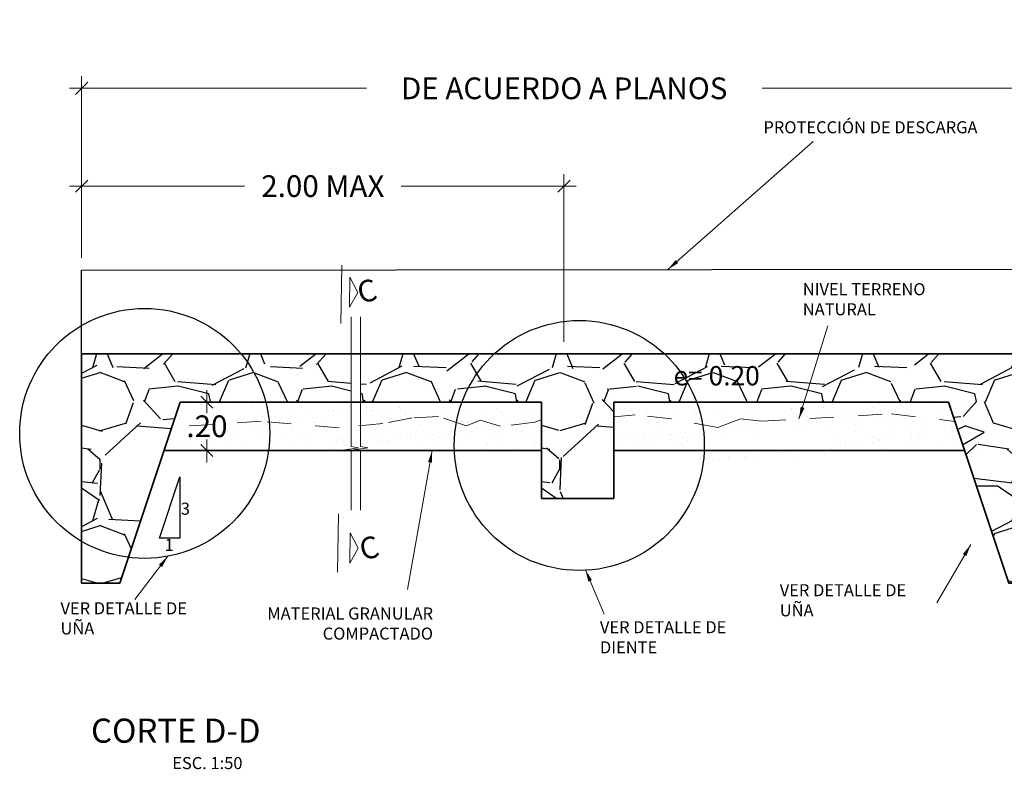
# Model space of a CAD drawing. Units: metres. Extents: x -73 to 70, y 11 to 59.
# Drawn here: x -73 to -69, y 28 to 31 of the extents above; entities that cross this region are included whole.
import ezdxf
from ezdxf.enums import TextEntityAlignment as Align

# ---------------------------------------------------------------- set-up
doc = ezdxf.new("R2010")
doc.units = ezdxf.units.M
doc.header["$MEASUREMENT"] = 0
for name, pattern in [('DIVIDE2', [0.625, 0.25, -0.125, 0, -0.125, 0, -0.125]), ('HIDDEN2', [0.1875, 0.125, -0.0625]), ('RIO', [0.7999999999999999, 0.4, -0.1, 0, -0.1, 0, -0.1, 0, -0.1])]:
    doc.linetypes.add(name, pattern=pattern)
doc.layers.get('Defpoints').update_dxf_attribs({"lineweight": 0})
for name, color, linetype, lineweight in [('ACOTADO', 1, 'Continuous', 0), ('concreto', 4, 'Continuous', 35), ('Corte', 6, 'Continuous', 18), ('COTA', 7, 'Continuous', 0), ('Terreno', 1, 'HIDDEN2', 5), ('TITULO', 7, 'Continuous', 25)]:
    doc.layers.add(name, color=color, linetype=linetype, lineweight=lineweight)
doc.layers.add('ROTULO', color=7, linetype='RIO')
doc.styles.add('COTA', font='romans.shx', dxfattribs={"height": 0.1})
doc.styles.add('Cotas_25', font='romans.shx', dxfattribs={"height": 0.05})
doc.styles.add('HOJA', font='romans.shx')
doc.styles.add('TITULO', font='stylu.ttf')
doc.dimstyles.new('1-25', dxfattribs={"dimtxt": 0.05, "dimasz": 0.05, "dimexe": 0.05, "dimexo": 0.05, "dimgap": 0.01000000000000001, "dimtad": 0, "dimtih": 1, "dimtoh": 1, "dimzin": 4, "dimdsep": 46, "dimtxsty": 'HOJA', "dimblk": 'OBLIQUE', "dimcen": 0.09, "dimdle": 0.05, "dimclrd": 256, "dimclre": 256, "dimclrt": 256, "dimadec": 0, "dimazin": 0, "dimtfac": 1, "dimtofl": 0, "dimtmove": 1, "dimatfit": 3, "dimfxl": 0.05, "dimtolj": 1, "dimtzin": 0, "dimlwd": 9, "dimlwe": 9, "dimarcsym": 0})

# ---------------------------------------------------------------- blocks, each defined once
blk = doc.blocks.new('_OBLIQUE')
at = {"color": 0, "linetype": 'ByBlock'}
blk.add_line((-0.5, -0.5), (0.5, 0.5), dxfattribs=at)
blk = doc.blocks.new('*D152')
at = {"layer": 'COTA', "lineweight": 9, "transparency": 16777216}
for p, q in [((-72.76120731889029, 30.45902801242852), (-72.76120731889029, 30.86446450302656)), ((-68.76068926042818, 30.1144579617986), (-68.76068926042818, 30.86446450302656)), ((-72.81120731889028, 30.81446450302656), (-71.58094828965923, 30.81446450302656)), ((-68.71068926042818, 30.81446450302656), (-69.94094828965925, 30.81446450302656))]:
    blk.add_line(p, q, dxfattribs=at)
at = {"layer": 'Defpoints', "color": 0, "transparency": 16777216}
for p in [(-72.76120731889029, 30.81446450302656), (-72.76120731889029, 30.40902801242852), (-68.76068926042818, 30.0644579617986)]:
    blk.add_point(p, dxfattribs=at)
at = {"layer": 'COTA', "lineweight": 9, "transparency": 16777216, "xscale": 0.05, "yscale": 0.05, "zscale": 0.05, "rotation": 180}
blk.add_blockref('_OBLIQUE', (-72.76120731889029, 30.81446450302656), dxfattribs=at)
at = {"layer": 'COTA', "lineweight": 9, "transparency": 16777216, "xscale": 0.05, "yscale": 0.05, "zscale": 0.05}
blk.add_blockref('_OBLIQUE', (-68.76068926042818, 30.81446450302656), dxfattribs=at)
at = {"layer": 'COTA', "transparency": 16777216, "insert": (-70.76094828965924, 30.81446450302656), "char_height": 0.09, "attachment_point": 5, "style": 'HOJA'}
blk.add_mtext('\\A1;DE ACUERDO A PLANOS', dxfattribs=at)
blk = doc.blocks.new('*D153')
at = {"layer": 'COTA', "lineweight": 9, "transparency": 16777216}
for p, q in [((-72.24180644485628, 29.56343940654518), (-72.24180644485628, 29.46843940654517)), ((-72.23979009511696, 29.51343940654517), (-72.19180644485628, 29.51343940654517)), ((-72.24180644485628, 29.26343940654516), (-72.24180644485628, 29.35843940654517)), ((-72.23979009511696, 29.31343940654516), (-72.19180644485628, 29.31343940654516))]:
    blk.add_line(p, q, dxfattribs=at)
at = {"layer": 'Defpoints', "color": 0, "transparency": 16777216}
for p in [(-72.28979009511696, 29.51343940654517), (-72.28979009511696, 29.31343940654516), (-72.24180644485628, 29.31343940654516)]:
    blk.add_point(p, dxfattribs=at)
at = {"layer": 'COTA', "lineweight": 9, "transparency": 16777216, "xscale": 0.05, "yscale": 0.05, "zscale": 0.05}
for p, rotation in [((-72.24180644485628, 29.51343940654517), 90), ((-72.24180644485628, 29.31343940654516), 270)]:
    blk.add_blockref('_OBLIQUE', p, dxfattribs=dict(at, rotation=rotation))
at = {"layer": 'COTA', "transparency": 16777216, "insert": (-72.24180644485628, 29.41343940654515), "char_height": 0.09, "attachment_point": 5, "style": 'HOJA'}
blk.add_mtext('\\A1;.20', dxfattribs=at)
blk = doc.blocks.new('*D154')
at = {"layer": 'COTA', "lineweight": 9, "transparency": 16777216}
for p, q in [((-72.76120731889029, 30.11111603328323), (-72.76120731889029, 30.45902801242852)), ((-70.76174361985338, 29.76343940654516), (-70.76174361985338, 30.45902801242852)), ((-72.81120731889028, 30.40902801242852), (-72.08647546937183, 30.40902801242852)), ((-70.71174361985338, 30.40902801242852), (-71.43647546937183, 30.40902801242852))]:
    blk.add_line(p, q, dxfattribs=at)
at = {"layer": 'Defpoints', "color": 0, "transparency": 16777216}
for p in [(-72.76120731889029, 30.40902801242852), (-72.76120731889029, 30.06111603328323), (-70.76174361985338, 29.71343940654516)]:
    blk.add_point(p, dxfattribs=at)
at = {"layer": 'COTA', "lineweight": 9, "transparency": 16777216, "xscale": 0.05, "yscale": 0.05, "zscale": 0.05, "rotation": 180}
blk.add_blockref('_OBLIQUE', (-72.76120731889029, 30.40902801242852), dxfattribs=at)
at = {"layer": 'COTA', "lineweight": 9, "transparency": 16777216, "xscale": 0.05, "yscale": 0.05, "zscale": 0.05}
blk.add_blockref('_OBLIQUE', (-70.76174361985338, 30.40902801242852), dxfattribs=at)
at = {"layer": 'COTA', "transparency": 16777216, "insert": (-71.76147546937183, 30.40902801242852), "char_height": 0.09, "attachment_point": 5, "style": 'HOJA'}
blk.add_mtext('\\A1;2.00 MAX', dxfattribs=at)

msp = doc.modelspace()

# ---------------------------------------------------------------- hatches: boundary and pattern name
at = {"layer": 'ROTULO'}
h = msp.add_hatch(dxfattribs=at)
h.set_pattern_fill('GRAVEL', color=251, scale=0.025)
h.set_pattern_definition([(228.0127875, (-23.97134159043304, 0.9369836814133521), (-5.080000000398952, -5.714999999645446), [0.08543036000000001, -8.45762090989125]), (184.969741, (-24.02849159043302, 0.8734836814133615), (7.619999996985126, 0.635000036174481), [0.1466011799999999, -14.51351222338099]), (132.5104471, (-24.17454159043302, 0.860783681413352), (6.350000002681873, -6.98499999756149), [0.10337038, -10.233680698525]), (267.273689, (-24.42219159043304, 0.7020336814133543), (0.6350000013299313, 12.69999999993328), [0.1335011299999999, -13.21660935643449]), (292.83365418, (-24.42854159043304, 0.5686836814133613), (-3.175000000265852, 7.619999999888865), [0.1309084249999999, -12.95995193633599]), (357.2736889999999, (-24.37774159043303, 0.4480336814133636), (-12.69999999993328, 0.6350000013299321), [0.1335011299999999, -13.21660935643449]), (37.69424047, (-24.24439159043303, 0.4416836814133518), (-8.254999999633974, -6.350000000475103), [0.176548415, -17.47827882856175]), (72.25532837, (-24.10469159043305, 0.5496336814133542), (4.445000001194823, 13.96999999961971), [0.16667988, -16.50131415047625]), (121.42956562, (-24.05389159043304, 0.708383681413352), (-5.08000000072078, 8.254999999556505), [0.13395325, -13.261386424678]), (175.2363583, (-24.12374159043304, 0.822683681413352), (6.984999999899881, -0.635000001097314), [0.1529283199999999, -7.493484237499997]), (222.3974378, (-24.27614159043304, 0.8353836814133615), (-7.619999999756165, -6.985000000265998), [0.19776948, -19.57919312804425]), (138.81407483, (-23.79354159043302, 0.6956836814133567), (-4.444999999733377, 3.810000000309795), [0.06750113499999999, -6.682641456086]), (171.4692344, (-23.84434159043303, 0.7401336814133543), (8.255000000222415, -1.269999998559336), [0.128420495, -12.71365974926]), (225, (-23.97134159043304, 0.7591836814133615), (-8.881784197001253e-17, -0.6350000000000598), [0.08980233500000001, -0.808223277107]), (203.19859051, (-24.01579159043303, 0.8353836814133615), (3.175000000086523, 1.269999999777333), [0.04836032999999997, -4.787655592223496]), (291.80140949, (-24.06024159043304, 0.8163336814133544), (-0.6350000001328739, 1.904999999955718), [0.068391405, -3.3511882475]), (30.96375653, (-24.03484159043305, 0.7528336814133638), (1.905000000046596, 1.269999999930281), [0.1110799149999999, -3.591574538227499]), (161.56505118, (-23.93959159043303, 0.8099836814133567), (1.270000000033146, -0.6349999999334384), [0.080321785, -1.927724529207]), (16.389540334, (-24.42854159043304, 0.8163336814133544), (6.350000000000037, 1.905000000000061), [0.112522, -11.13970666813475]), (70.34617594, (-24.32059159043303, 0.8480836814133568), (-2.540000000232329, -6.984999999917602), [0.094399735, -9.34555391955]), (293.19859051, (-23.93959159043303, 0.9369836814133521), (-1.269999999778316, 3.175000000088822), [0.09672002499999996, -4.739295897223496]), (343.6104596700001, (-23.90149159043304, 0.8480836814133568), (-6.350000000133072, 1.904999999555715), [0.112522, -11.13970666813499]), (339.44395478, (-24.42854159043304, 0.4226336814133589), (-3.174999999999966, 1.270000000000053), [0.1085087999999999, -5.316933578276497]), (294.7751406, (-24.32694159043302, 0.3845336814133589), (-3.175000003779233, 6.984999998281815), [0.09091803, -9.000898345180001]), (66.80140949, (-23.93324159043303, 0.3019836814133612), (1.269999999800575, 3.175000000079826), [0.09672002500000002, -4.739295897223499]), (17.35402464, (-23.89514159043304, 0.3908836814133565), (-8.254999999835755, -2.540000000533116), [0.106445685, -10.53809399505]), (69.44395478, (-24.24439159043303, 0.3019836814133612), (-1.270000000022115, -3.174999999991158), [0.05425439999999999, -5.371187978276502]), (101.309932474, (-23.97134159043304, 0.3019836814133612), (-0.6350000000001, 2.540000000000092), [0.03237865, -3.205498741131501]), (165.963756532, (-23.97769159043304, 0.3337336814133636), (1.904999999999878, -0.6349999999999663), [0.130908425, -2.48726364726725]), (186.00900596, (-24.10469159043305, 0.3654836814133517), (6.349999999966343, 0.6350000003323384), [0.1213167499999999, -12.01034121583425]), (303.69006753, (-24.03484159043305, 0.6956836814133567), (-0.6350000000882422, 1.269999999955925), [0.09158097, -2.19794408992]), (353.15722659, (-23.98404159043304, 0.6194836814133566), (10.79500000006642, -1.269999999434849), [0.15988919, -15.82900226625775]), (60.9453959, (-23.82529159043304, 0.6004336814133637), (-2.540000000069922, -4.444999999960063), [0.06537706, -6.472348079527499]), (90, (-23.79354159043302, 0.6575836814133567), (-0.635, 0.635), [0.0381, -0.5969]), (120.25643716, (-24.11739159043304, 0.3845336814133589), (2.539999999689291, -4.445000000177449), [0.08821674000000002, -8.7334851933]), (48.01278749999999, (-24.16184159043303, 0.4607336814133589), (5.080000000418835, 5.714999999627551), [0.17086072, -8.372190549891245]), (0, (-24.04754159043304, 0.5877336814133542), (0.635, 0.635), [0.1651, -0.4699]), (325.3048465, (-23.88244159043305, 0.5877336814133542), (6.350000002405383, -4.444999996563644), [0.10040239, -9.939829181035002]), (254.0546040999999, (-23.79989159043305, 0.5305836814133613), (-0.6349999999556393, -2.540000000011187), [0.09245727, -4.530412509693]), (207.64597536, (-23.82529159043304, 0.4416836814133518), (-12.06500000044334, -6.349999999157689), [0.1505362749999999, -14.90311610573449]), (175.42607874, (-23.95864159043305, 0.3718336814133636), (-8.254999999999708, 0.6349999999998696), [0.159257365, -15.76646161406])])
edge = h.paths.add_edge_path()
edge.add_line((-72.35324266846456, 29.51343940654517), (-71.9981332096843, 29.51343940654517))
edge.add_arc((-72.49985328110175, 29.38379738170458), 0.5181988852437891, 14.48805287847114, 39.50386899889396)
edge.add_line((-72.10002054091294, 29.71343940654516), (-72.76120731889029, 29.71343940654516))
edge.add_line((-72.76120731889029, 29.71343940654516), (-72.76120731889021, 28.76343940654517))
edge.add_line((-72.76120731889021, 28.76343940654517), (-72.60324266846456, 28.76343940654517))
edge.add_line((-72.60324266846456, 28.76343940654517), (-72.35324266846456, 29.51343940654517))
edge = h.paths.add_edge_path()
edge.add_line((-71.64329844906085, 29.71343940654516), (-72.10002054091294, 29.71343940654516))
edge.add_arc((-72.49985328110174, 29.38379738170458), 0.5181988852437729, 14.488052878470796, 39.503868998894404, ccw=False)
edge.add_line((-71.9981332096843, 29.51343940654517), (-71.64329844906085, 29.51343940654517))
edge.add_line((-71.64329844906085, 29.51343940654517), (-71.64329844906085, 29.71343940654516))
edge = h.paths.add_edge_path()
edge.add_line((-70.48628059259568, 29.51343940654517), (-69.28335761125369, 29.51343940654517))
edge.add_arc((-68.84665919931132, 29.33407253340341), 0.4720995426534923, 126.5272466747177, 157.6703785108353, ccw=False)
edge.add_line((-69.12765520237238, 29.71343940654516), (-70.6503888082124, 29.71343940654516))
edge.add_line((-70.6503888082124, 29.71343940654516), (-71.60539691116416, 29.71343940654516))
edge.add_line((-71.60539691116416, 29.71343940654516), (-71.60539691116416, 29.51343940654517))
edge.add_line((-71.60539691116416, 29.51343940654517), (-70.95019094001634, 29.51343940654517))
edge.add_arc((-70.71823576630601, 29.39644878871148), 0.2597883894097314, 26.764886149655297, 153.2351138503412, ccw=False)
edge = h.paths.add_edge_path()
edge.add_line((-70.95019094001634, 29.51343940654517), (-70.8555786132264, 29.51343940654517))
edge.add_line((-70.8555786132264, 29.5134394065452), (-70.8555786132264, 29.1134394065452))
edge.add_line((-70.8555786132264, 29.1134394065452), (-70.5555786132264, 29.1134394065452))
edge.add_line((-70.5555786132264, 29.1134394065452), (-70.5555786132264, 29.51343940654517))
edge.add_line((-70.5555786132264, 29.51343940654517), (-70.48628059259568, 29.51343940654517))
edge.add_arc((-70.71823576630601, 29.39644878871148), 0.2597883894097234, 26.76488614965528, 153.2351138503412)
edge = h.paths.add_edge_path()
edge.add_line((-68.76039602867618, 29.71343940654516), (-69.12765520237238, 29.71343940654516))
edge.add_arc((-68.84665919931132, 29.33407253340341), 0.4720995426534931, 126.5272466747177, 157.6703785108353)
edge.add_line((-69.28335761125369, 29.51343940654517), (-69.16836067910194, 29.51343940654517))
edge.add_line((-69.16836067910194, 29.51343940654517), (-68.91836067910194, 28.76343940654517))
edge.add_line((-68.91836067910194, 28.76343940654517), (-68.76085351522914, 28.76343940654517))
edge.add_line((-68.76085351522914, 28.76343940654517), (-68.76039602867618, 29.71343940654516))
h = msp.add_hatch(dxfattribs=at)
h.set_pattern_fill('AR-SAND', color=251, scale=0.02)
h.set_pattern_definition([(37.50000000000001, (-24.42854159043304, 0.3019836814133612), (-0.03200062591968091, 0.9788264746586848), [0, -0.7721600000000001, 0, -0.8636, 0, -0.8255]), (7.499999999999999, (-24.42854159043304, 0.3019836814133612), (0.8990465662760053, 1.433650201136708), [0, -0.41656, 0, -0.69596, 0, -0.2667]), (327.5, (-25.05338159043305, 0.3019836814133612), (1.581984740482916, 0.002874369357091524), [0, -0.254, 0, -0.9144, 0, -1.1938]), (317.5, (-25.05338159043305, 0.3019836814133612), (1.527112904944594, 0.4458586465144326), [0, -0.127, 0, -0.59944, 0, -0.6858])])
h.paths.add_polyline_path([(-71.98165439585796, 29.38379738170458, 0.02297189667606012), (-71.98383975052258, 29.43133811084421), (-72.01646342592616, 29.43413234323681), (-72.40377921073306, 29.40955933087811), (-72.47339854417484, 29.41781312652985), (-72.50701061250679, 29.31343940654516), (-71.98645300841059, 29.31343940654516, 0.03406184690714786)])
h.paths.add_polyline_path([(-71.9981332096843, 29.51343940654517), (-72.44260346416164, 29.51343940654517), (-72.47339854417484, 29.41781312652985), (-72.40377921073306, 29.40955933087811), (-72.01646342592616, 29.43413234323681), (-71.98383975052258, 29.43133811084421, 0.04026994610879663)])
h.paths.add_polyline_path([(-71.64329844906085, 29.51343940654517), (-71.9981332096843, 29.51343940654517, -0.04026994610879678), (-71.98383975052258, 29.43133811084421), (-71.69370049672952, 29.40648755396235), (-71.64329844906085, 29.41160326254492)])
h.paths.add_polyline_path([(-71.64329844906085, 29.41160326254492), (-71.69370049672952, 29.40648755396235), (-71.98383975052258, 29.43133811084421, -0.02297189667605984), (-71.98165439585796, 29.38379738170458, -0.03406184690714803), (-71.98645300841059, 29.31343940654516), (-71.66098048407727, 29.31343940654516), (-71.67063177047982, 29.31539810180298), (-71.61291562020602, 29.32386165607151), (-71.64329844906085, 29.33002774630187)])
h.paths.add_polyline_path([(-71.60539691116416, 29.41545019400262), (-71.64329844906085, 29.41160326254492), (-71.64329844906085, 29.33002774630187), (-71.61291562020602, 29.32386165607151), (-71.67063177047982, 29.31539810180298), (-71.66098048407727, 29.31343940654516), (-71.62307894618058, 29.31343940654516), (-71.63273023258313, 29.31539810180298), (-71.57501408230934, 29.32386165607151), (-71.60539691116416, 29.33002774630187)])
h.paths.add_polyline_path([(-71.60539691116416, 29.51343940654517), (-71.64329844906085, 29.51343940654517), (-71.64329844906085, 29.41160326254492), (-71.60539691116416, 29.41545019400262)])
h.paths.add_polyline_path([(-70.95019094001634, 29.51343940654517), (-71.60539691116416, 29.51343940654517), (-71.60539691116416, 29.41545019400262), (-71.51241633092988, 29.4248875397915), (-71.39133496151598, 29.44793338520505), (-71.28230035861955, 29.45386346691895), (-71.16595184863277, 29.41511638359479), (-71.10881041736135, 29.43833099973973), (-71.02616671079872, 29.41336461708478), (-70.97702092680548, 29.41925773382867, -0.09509107574454873)])
h.paths.add_polyline_path([(-70.97802415571573, 29.39644878871148, -0.0219813797589325), (-70.97702092680548, 29.41925773382867), (-71.02616671079872, 29.41336461708478), (-71.10881041736135, 29.43833099973973), (-71.16595184863277, 29.41511638359479), (-71.28230035861955, 29.45386346691895), (-71.39133496151598, 29.44793338520505), (-71.51241633092988, 29.4248875397915), (-71.60539691116416, 29.41545019400262), (-71.60539691116416, 29.33002774630187), (-71.57501408230934, 29.32386165607151), (-71.63273023258313, 29.31539810180298), (-71.62307894618058, 29.31343940654516), (-70.96440532117512, 29.31343940654516, -0.08148719403256516)])
h = msp.add_hatch(dxfattribs=at)
h.set_pattern_fill('AR-SAND', color=251, scale=0.002)
h.set_pattern_definition([(37.50000000000001, (-24.42854159043304, 0.3019836814133612), (-0.003200062591968091, 0.09788264746586847), [0, -0.077216, 0, -0.08636, 0, -0.08255]), (7.499999999999999, (-24.42854159043304, 0.3019836814133612), (0.08990465662760053, 0.1433650201136709), [0, -0.04165600000000001, 0, -0.069596, 0, -0.02667]), (327.5, (-24.49102559043303, 0.3019836814133612), (0.1581984740482916, 0.0002874369357091524), [0, -0.0254, 0, -0.09144, 0, -0.11938]), (317.5, (-24.49102559043303, 0.3019836814133612), (0.1527112904944594, 0.04458586465144326), [0, -0.0127, 0, -0.059944, 0, -0.06858])])
edge = h.paths.add_edge_path()
edge.add_arc((-72.49985328110174, 29.38379738170461), 0.5181988852437769, 359.9999999999989, 365.2638451135991)
edge.add_line((-71.98383975052258, 29.43133811084421), (-72.01646342592616, 29.43413234323681))
edge.add_line((-72.01646342592616, 29.43413234323681), (-72.40377921073306, 29.40955933087811))
edge.add_line((-72.40377921073306, 29.40955933087811), (-72.38752562748083, 29.41059052949639))
edge.add_line((-72.38752562748083, 29.41059052949639), (-72.41990933513122, 29.31343940654519))
edge.add_line((-72.41990933513122, 29.31343940654516), (-71.98645300841059, 29.31343940654516))
edge.add_arc((-72.49985328110174, 29.38379738170472), 0.5181988852437769, 352.1966166390076, 359.9999999999854)
edge = h.paths.add_edge_path()
edge.add_line((-71.9981332096843, 29.51343940654517), (-72.35324266846456, 29.51343940654517))
edge.add_line((-72.35324266846456, 29.51343940654517), (-72.38752562748083, 29.41059052949639))
edge.add_line((-72.38752562748083, 29.41059052949639), (-72.40377921073306, 29.40955933087811))
edge.add_line((-72.40377921073306, 29.40955933087811), (-72.01646342592616, 29.43413234323681))
edge.add_line((-72.01646342592616, 29.43413234323681), (-71.98383975052258, 29.43133811084421))
edge.add_arc((-72.49985328110171, 29.38379738170455), 0.5181988852437545, 5.263845113606426, 14.48805287847536)
edge = h.paths.add_edge_path()
edge.add_line((-71.64329844906085, 29.51343940654517), (-71.9981332096843, 29.51343940654517))
edge.add_arc((-72.49985328110166, 29.38379738170455), 0.5181988852437118, 5.2638451136061235, 14.488052878475798, ccw=False)
edge.add_line((-71.98383975052258, 29.43133811084421), (-71.69370049672952, 29.40648755396235))
edge.add_line((-71.69370049672952, 29.40648755396235), (-71.64329844906085, 29.41160326254492))
edge.add_line((-71.64329844906085, 29.41160326254492), (-71.64329844906085, 29.5134394065452))
edge = h.paths.add_edge_path()
edge.add_line((-71.64329844906085, 29.41160326254492), (-71.69370049672952, 29.40648755396235))
edge.add_line((-71.69370049672952, 29.40648755396235), (-71.98383975052258, 29.43133811084421))
edge.add_arc((-72.49985328110174, 29.38379738170461), 0.5181988852437769, -1.1937117960769683e-12, 5.263845113599075, ccw=False)
edge.add_arc((-72.49985328110174, 29.38379738170472), 0.5181988852437769, 352.1966166390076, 359.99999999998545, ccw=False)
edge.add_line((-71.98645300841059, 29.31343940654516), (-71.66098048407727, 29.31343940654516))
edge.add_line((-71.66098048407727, 29.31343940654516), (-71.67063177047982, 29.31539810180296))
edge.add_line((-71.67063177047982, 29.31539810180298), (-71.61291562020602, 29.32386165607151))
edge.add_line((-71.61291562020602, 29.32386165607151), (-71.64329844906085, 29.33002774630187))
edge.add_line((-71.64329844906085, 29.33002774630187), (-71.64329844906085, 29.41160326254492))
edge = h.paths.add_edge_path()
edge.add_arc((-70.71823576630614, 29.39644878871148), 0.2597883894095929, 174.9630499961863, 179.9999999999945, ccw=False)
edge.add_line((-70.97702092680548, 29.41925773382867), (-71.02616671079872, 29.41336461708478))
edge.add_line((-71.02616671079872, 29.41336461708478), (-71.10881041736135, 29.43833099973973))
edge.add_line((-71.10881041736135, 29.43833099973973), (-71.16595184863277, 29.41511638359479))
edge.add_line((-71.16595184863277, 29.41511638359479), (-71.28230035861955, 29.45386346691895))
edge.add_line((-71.28230035861955, 29.45386346691895), (-71.39133496151598, 29.44793338520505))
edge.add_line((-71.39133496151598, 29.44793338520505), (-71.51241633092988, 29.4248875397915))
edge.add_line((-71.51241633092988, 29.4248875397915), (-71.60539691116416, 29.41545019400264))
edge.add_line((-71.60539691116416, 29.41545019400262), (-71.60539691116416, 29.33002774630184))
edge.add_line((-71.60539691116416, 29.33002774630187), (-71.57501408230934, 29.32386165607151))
edge.add_line((-71.57501408230934, 29.32386165607151), (-71.63273023258313, 29.31539810180298))
edge.add_line((-71.63273023258313, 29.31539810180298), (-71.62307894618058, 29.31343940654519))
edge.add_line((-71.62307894618058, 29.31343940654516), (-70.96440532117512, 29.31343940654516))
edge.add_arc((-70.71823576630601, 29.39644878871154), 0.2597883894097204, 180.0000000000063, 198.6343170234889, ccw=False)
edge = h.paths.add_edge_path()
edge.add_line((-70.95019094001634, 29.51343940654517), (-71.60539691116416, 29.51343940654517))
edge.add_line((-71.60539691116416, 29.51343940654517), (-71.60539691116416, 29.41545019400262))
edge.add_line((-71.60539691116416, 29.41545019400262), (-71.51241633092988, 29.42488753979147))
edge.add_line((-71.51241633092988, 29.4248875397915), (-71.39133496151598, 29.44793338520505))
edge.add_line((-71.39133496151598, 29.44793338520505), (-71.28230035861955, 29.45386346691895))
edge.add_line((-71.28230035861955, 29.45386346691895), (-71.16595184863277, 29.41511638359479))
edge.add_line((-71.16595184863277, 29.41511638359479), (-71.10881041736135, 29.43833099973973))
edge.add_line((-71.10881041736135, 29.43833099973973), (-71.02616671079872, 29.41336461708478))
edge.add_line((-71.02616671079872, 29.41336461708478), (-70.97702092680548, 29.41925773382867))
edge.add_arc((-70.71823576630607, 29.39644878871154), 0.2597883894096581, 153.2351138503454, 174.963049996201, ccw=False)
edge = h.paths.add_edge_path()
edge.add_line((-70.8555786132264, 29.4171156680096), (-70.8555786132264, 29.43997502995573))
edge.add_line((-70.8555786132264, 29.43997502995573), (-70.88202193436072, 29.43064915151582))
edge.add_line((-70.88202193436072, 29.43064915151582), (-70.97702092680548, 29.41925773382867))
edge.add_arc((-70.71823576630614, 29.39644878871148), 0.2597883894095927, 174.9630499961863, 179.9999999999945)
edge.add_arc((-70.71823576630601, 29.39644878871154), 0.2597883894097208, 180.0000000000063, 198.6343170234889)
edge.add_line((-70.96440532117512, 29.31343940654516), (-70.8555786132264, 29.31343940654516))
edge.add_line((-70.8555786132264, 29.31343940654516), (-70.8555786132264, 29.4171156680096))
edge = h.paths.add_edge_path()
edge.add_line((-70.8555786132264, 29.5134394065452), (-70.95019094001634, 29.5134394065452))
edge.add_arc((-70.71823576630607, 29.39644878871154), 0.2597883894096582, 153.2351138503454, 174.9630499962009)
edge.add_line((-70.97702092680548, 29.41925773382867), (-70.88202193436072, 29.43064915151582))
edge.add_line((-70.88202193436072, 29.43064915151582), (-70.8555786132264, 29.43997502995573))
edge.add_line((-70.8555786132264, 29.43997502995573), (-70.8555786132264, 29.4171156680096))
edge.add_line((-70.8555786132264, 29.4171156680096), (-70.8555786132264, 29.5134394065452))
edge = h.paths.add_edge_path()
edge.add_arc((-70.71823576630602, 29.39644878871148), 0.259788389409735, 4.701260901062515e-12, 14.35192625760694)
edge.add_line((-70.46655498747326, 29.4608443851311), (-70.55378139911372, 29.45194493189153))
edge.add_line((-70.55378139911372, 29.45194493189153), (-70.5555786132264, 29.44888422907461))
edge.add_line((-70.5555786132264, 29.44888422907461), (-70.5555786132264, 29.43281799974299))
edge.add_line((-70.5555786132264, 29.43281799974299), (-70.5555786132264, 29.31343940654516))
edge.add_line((-70.5555786132264, 29.31343940654516), (-70.4720662114369, 29.31343940654516))
edge.add_arc((-70.71823576630601, 29.39644878871154), 0.2597883894097204, 341.3656829765111, 359.9999999999937)
edge = h.paths.add_edge_path()
edge.add_line((-70.48628059259568, 29.51343940654517), (-70.5555786132264, 29.51343940654517))
edge.add_line((-70.5555786132264, 29.51343940654517), (-70.5555786132264, 29.43281799974299))
edge.add_line((-70.5555786132264, 29.43281799974299), (-70.5555786132264, 29.44888422907461))
edge.add_line((-70.5555786132264, 29.44888422907461), (-70.55378139911372, 29.45194493189153))
edge.add_line((-70.55378139911372, 29.45194493189153), (-70.46655498747326, 29.4608443851311))
edge.add_arc((-70.71823576630602, 29.39644878871148), 0.2597883894097298, 14.35192625760239, 26.76488614965107)
edge = h.paths.add_edge_path()
edge.add_line((-69.40423753791468, 29.46531633428579), (-69.30352274294951, 29.45304177593273))
edge.add_arc((-68.84665919931132, 29.33407253340339), 0.4720995426535096, 157.6703785108301, 165.4040867123462, ccw=False)
edge.add_line((-69.28335761125369, 29.51343940654517), (-70.48628059259568, 29.51343940654517))
edge.add_arc((-70.71823576630601, 29.39644878871151), 0.2597883894097138, 14.351926257601576, 26.76488614965109, ccw=False)
edge.add_line((-70.46655498747326, 29.4608443851311), (-70.31567861912865, 29.44494190635437))
edge.add_line((-70.31567861912865, 29.44494190635437), (-70.12384168174944, 29.40778375119233))
edge.add_line((-70.12384168174944, 29.40778375119233), (-70.02940002947095, 29.44461370165608))
edge.add_line((-70.02940002947095, 29.44461370165608), (-69.94223851160663, 29.43401986579734))
edge.add_line((-69.94223851160663, 29.43401986579734), (-69.40423753791468, 29.46531633428579))
edge = h.paths.add_edge_path()
edge.add_line((-69.30352274294951, 29.45304177593273), (-69.40423753791468, 29.46531633428579))
edge.add_line((-69.40423753791468, 29.46531633428579), (-69.94223851160663, 29.43401986579734))
edge.add_line((-69.94223851160663, 29.43401986579734), (-70.02940002947095, 29.44461370165608))
edge.add_line((-70.02940002947095, 29.44461370165608), (-70.12384168174944, 29.40778375119233))
edge.add_line((-70.12384168174944, 29.40778375119233), (-70.31567861912865, 29.44494190635437))
edge.add_line((-70.31567861912865, 29.44494190635437), (-70.46655498747326, 29.4608443851311))
edge.add_arc((-70.71823576630601, 29.39644878871148), 0.2597883894097213, 4.718003765447065e-12, 14.351926257607715, ccw=False)
edge.add_arc((-70.71823576630601, 29.39644878871154), 0.2597883894097208, 341.3656829765111, 359.99999999999375, ccw=False)
edge.add_line((-70.4720662114369, 29.31343940654516), (-69.31830764068445, 29.31343940654516))
edge.add_arc((-68.84665919931132, 29.33407253340305), 0.4720995426534956, 179.9999999999569, 182.5049119107174, ccw=False)
edge.add_arc((-68.8466591993113, 29.33407253340344), 0.4720995426535097, 165.4040867123529, 180.000000000003, ccw=False)
edge = h.paths.add_edge_path()
edge.add_line((-69.12651736791734, 29.43146934652562), (-69.30352274294951, 29.45304177593273))
edge.add_arc((-68.84665919931129, 29.33407253340344), 0.4720995426535237, 165.4040867123533, 180.000000000003)
edge.add_arc((-68.84665919931132, 29.33407253340305), 0.4720995426534955, 179.9999999999569, 182.5049119107174)
edge.add_line((-69.31830764068445, 29.31343940654516), (-69.00983519784549, 29.31343940654516))
edge.add_line((-69.00983519784549, 29.31343940654516), (-69.12651736791734, 29.43146934652559))
edge = h.paths.add_edge_path()
edge.add_line((-69.07899988340483, 29.51343940654517), (-69.28335761125369, 29.51343940654517))
edge.add_arc((-68.84665919931132, 29.33407253340339), 0.4720995426535098, 157.6703785108301, 165.4040867123462)
edge.add_line((-69.30352274294951, 29.45304177593273), (-69.12651736791734, 29.43146934652562))
edge.add_line((-69.12651736791734, 29.43146934652562), (-69.00983519784549, 29.31343940654519))
edge.add_line((-69.00983519784549, 29.31343940654516), (-69.00939725320026, 29.31343940654516))
edge.add_line((-69.00939725320026, 29.31343940654516), (-69.07899988340483, 29.51343940654515))
h.paths.add_polyline_path([(-70.1861836523793, 29.26156601962622), (-69.65475508095074, 29.26156601962622), (-69.65475508095074, 29.38156601962622), (-70.1861836523793, 29.38156601962622)])

# ---------------------------------------------------------------- linework, layer by layer
at = {"color": 8, "lineweight": 5}
for p, q in [((-71.64329844906085, 29.33002774630187), (-71.64329844906085, 29.86725935196135)), ((-71.60539691116416, 29.33002774630187), (-71.60539691116416, 29.86725935196135)), ((-71.64329844906085, 29.06598304756152), (-71.64329844906085, 29.30985089857946)), ((-71.60539691116416, 29.06598304756152), (-71.60539691116416, 29.30985089857946))]:
    msp.add_line(p, q, dxfattribs=at)
for p, q in [((-72.43843707488992, 28.95000304629799), (-72.35403936204226, 29.20319618484096)), ((-72.35403936204226, 29.20319618484096), (-72.35403936204226, 28.95000304629799)), ((-72.35403936204226, 28.95000304629799), (-72.43843707488992, 28.95000304629799))]:
    msp.add_line(p, q)
for points in [[(-71.64329844906086, 29.30985089857946), (-71.67063177047982, 29.31539810180298), (-71.61291562020602, 29.32386165607151), (-71.64329844906086, 29.33002774630187)], [(-71.60539691116418, 29.30985089857946), (-71.63273023258313, 29.31539810180298), (-71.57501408230934, 29.32386165607151), (-71.60539691116418, 29.33002774630187)]]:
    msp.add_lwpolyline(points, dxfattribs=at)
at = {"layer": 'concreto'}
for p, q in [((-72.76120731889029, 29.71343940654516), (-70.6503888082124, 29.71343940654516)), ((-70.6503888082124, 29.71343940654516), (-68.76039602867618, 29.71343940654516)), ((-72.35324266846456, 29.51343940654517), (-70.8555786132264, 29.51343940654517)), ((-70.8555786132264, 29.5134394065452), (-70.8555786132264, 29.1134394065452)), ((-70.5555786132264, 29.51343940654517), (-69.16836067910194, 29.51343940654517)), ((-70.5555786132264, 29.1134394065452), (-70.5555786132264, 29.5134394065452)), ((-70.8555786132264, 29.1134394065452), (-70.5555786132264, 29.1134394065452))]:
    msp.add_line(p, q, dxfattribs=at)
at = {"layer": 'concreto', "color": 1}
for p, q in [((-72.41990933513122, 29.31343940654516), (-70.8555786132264, 29.31343940654519)), ((-70.5555786132264, 29.31343940654516), (-69.10169401243527, 29.31343940654516))]:
    msp.add_line(p, q, dxfattribs=at)
at = {"layer": 'concreto'}
for points in [[(-72.76120731889029, 29.71343940654519), (-72.76120731889021, 28.76343940654517), (-72.60324266846456, 28.76343940654517), (-72.35324266846456, 29.51343940654517)], [(-68.7603960286762, 29.61298295225636), (-68.76039602867618, 28.76343940654517), (-68.91836067910194, 28.76343940654517), (-69.16836067910194, 29.51343940654517)]]:
    msp.add_lwpolyline(points, dxfattribs=at)
at = {"layer": 'Corte', "linetype": 'DIVIDE2', "ltscale": 1.5}
for p, q in [((-71.6831676115981, 30.08098014587851), (-71.68635550870653, 29.83955732263432)), ((-71.69677763708955, 29.0502785056356), (-71.69996553419796, 28.80885568239141))]:
    msp.add_line(p, q, dxfattribs=at)
at = {"layer": 'Corte', "ltscale": 1.5}
for points in [[(-71.64886043873662, 30.03134084217818), (-71.65050542027049, 29.90676464897668), (-71.61599658120971, 29.96860793008371)], [(-71.64817056675614, 28.97105323855727), (-71.64981554829, 28.84647704535577), (-71.6153067092292, 28.90832032646283)]]:
    msp.add_lwpolyline(points, close=True, dxfattribs=at)
at = {"layer": 'ROTULO'}
msp.add_line((-72.76120731889029, 29.71343940654519), (-72.76149775867964, 30.06111579065741), dxfattribs=at)
at = {"layer": 'ROTULO', "linetype": 'Continuous'}
msp.add_line((-72.76120731889029, 30.06111603328323), (-68.76039602867618, 30.06445820675678), dxfattribs=at)
for centre in [(-72.49985328110174, 29.38379738170458), (-70.69823229274718, 29.33379738170463)]:
    msp.add_circle(centre, 0.5181988852437676, dxfattribs=at)
at = {"layer": 'Terreno', "ltscale": 0.5}
for points in [[(-70.8555786132264, 29.43997502995573), (-70.88202193436072, 29.43064915151582), (-71.02616671079872, 29.41336461708478), (-71.10881041736135, 29.43833099973973), (-71.16595184863277, 29.41511638359479), (-71.28230035861955, 29.45386346691895), (-71.39133496151598, 29.44793338520505), (-71.51241633092988, 29.4248875397915), (-71.69370049672952, 29.40648755396235), (-72.01646342592616, 29.43413234323681), (-72.38752562748083, 29.41059052949639)], [(-70.12384168174944, 29.40778375119233), (-70.31567861912865, 29.44494190635437), (-70.46655498747327, 29.4608443851311), (-70.55378139911372, 29.45194493189153), (-70.5555786132264, 29.45263917480786)], [(-70.12384168174944, 29.40778375119233), (-70.02940002947095, 29.44461370165608), (-69.94223851160663, 29.43401986579734), (-69.40423753791468, 29.46531633428579), (-69.1416521744063, 29.43331389245826)]]:
    msp.add_lwpolyline(points, dxfattribs=at)

# ---------------------------------------------------------------- texts
at = {"char_height": 0.05, "attachment_point": 5, "style": 'HOJA'}
for s, insert in [('\\A1;3', (-72.33111100418861, 29.07176657585272)), ('\\A1;1', (-72.3982960261921, 28.92172062956119))]:
    msp.add_mtext(s, dxfattribs=dict(at, insert=insert))
at = {"layer": 'ACOTADO', "color": 0, "insert": (-69.93502075551382, 30.67789458177448), "char_height": 0.05, "width": 1.098, "attachment_point": 1, "style": 'Cotas_25'}
msp.add_mtext('PROTECCIÓN DE DESCARGA', dxfattribs=at)
at = {"layer": 'ACOTADO', "insert": (-69.77190570420848, 29.9335932249606), "char_height": 0.05, "width": 0.6129876053435246, "attachment_point": 4, "style": 'Cotas_25'}
msp.add_mtext('NIVEL TERRENO\\PNATURAL', dxfattribs=at)
at = {"layer": 'ROTULO', "linetype": 'Continuous', "style": 'Cotas_25'}
msp.add_text('e= 0.20', height=0.08, dxfattribs=at).set_placement((-70.12890420840154, 29.58297608464029), align=Align.CENTER)
for s, insert, char_height, width, attachment_point in [('VER DETALLE DE UÑA', (-69.86731667619398, 28.758853863862), 0.05, 0.6436545056756133, 1), ('VER DETALLE DE UÑA', (-72.84880083836629, 28.68387401447551), 0.05, 0.6436545056756133, 1), ('MATERIAL GRANULAR COMPACTADO', (-71.3045641335622, 28.66237549988095), 0.04999999999999999, 1.098, 3), ('VER DETALLE DE DIENTE', (-70.61282726682406, 28.60542914331778), 0.05, 0.6436545056756133, 1)]:
    msp.add_mtext(s, dxfattribs=dict(at, insert=insert, char_height=char_height, width=width, attachment_point=attachment_point))
at = {"layer": 'TITULO', "color": 5, "style": 'TITULO', "oblique": 15}
for p in [(-71.60619114973528, 29.92177674828029), (-71.59705177986567, 28.85685511662486)]:
    msp.add_text('C', height=0.08999999999999998, rotation=13.17154118391649, dxfattribs=at).set_placement(p)
at = {"layer": 'TITULO', "color": 5, "style": 'TITULO'}
msp.add_text('CORTE D-D', height=0.09999999999999999, dxfattribs=at).set_placement((-72.37093673086909, 28.10156625231339), align=Align.CENTER)
at = {"layer": 'TITULO', "style": 'COTA'}
msp.add_text('ESC. 1:50', height=0.05, dxfattribs=at).set_placement((-72.38563154824627, 27.9922825432845))

# ---------------------------------------------------------------- dimensions: what is measured, and where the dimension line sits
at = {"layer": 'COTA', "color": 0}
dim = msp.add_linear_dim(base=(-72.76120731889029, 30.81446450302656), p1=(-68.76068926042818, 30.0644579617986), p2=(-72.76120731889029, 30.40902801242852), angle=180, text='DE ACUERDO A PLANOS', dimstyle='1-25', override={"dimtxt": 0.09}, dxfattribs=at)
dim.commit()
dim.dimension.update_dxf_attribs({"geometry": '*D152', "text_midpoint": (-70.76094828965924, 30.81446450302656)})
dim = msp.add_linear_dim(base=(-72.76120731889029, 30.40902801242852), p1=(-70.76174361985338, 29.71343940654516), p2=(-72.76120731889029, 30.06111603328323), text='2.00 MAX', dimstyle='1-25', override={"dimtxt": 0.09}, dxfattribs=at)
dim.commit()
dim.dimension.update_dxf_attribs({"geometry": '*D154', "text_midpoint": (-71.76147546937183, 30.40902801242852)})
dim = msp.add_linear_dim(base=(-72.24180644485628, 29.31343940654516), p1=(-72.28979009511696, 29.51343940654517), p2=(-72.28979009511696, 29.31343940654516), angle=90, dimstyle='1-25', override={"dimtxt": 0.09}, dxfattribs=at)
dim.commit()
dim.dimension.update_dxf_attribs({"geometry": '*D153', "text_midpoint": (-72.24180644485628, 29.41343940654515)})

# ---------------------------------------------------------------- leaders
at = {"layer": 'ACOTADO', "color": 0}
for points in [[(-70.33112489911329, 30.06314606079833), (-69.7287029780956, 30.59460561789523)], [(-69.78764719564303, 29.44387823837359), (-69.66775651880923, 29.82952182003432)], [(-71.30812050045822, 29.31343940654516), (-71.41074045124256, 28.73669442981652)], [(-69.07580432267048, 28.92272742776051), (-69.21669417261603, 28.68174972313064)], [(-70.67289574017718, 28.81870245934219), (-70.59498887694235, 28.6338844117124)]]:
    msp.add_leader(points, dimstyle='1-25', override={"dimtad": 0}, dxfattribs=at)
at = {"layer": 'ROTULO', "linetype": 'Continuous'}
msp.add_leader([(-72.40386111788813, 28.87456699251963), (-72.54135023567815, 28.69565314606997)], dimstyle='1-25', override={"dimtad": 0}, dxfattribs=at)

doc.saveas('drawing.dxf')
